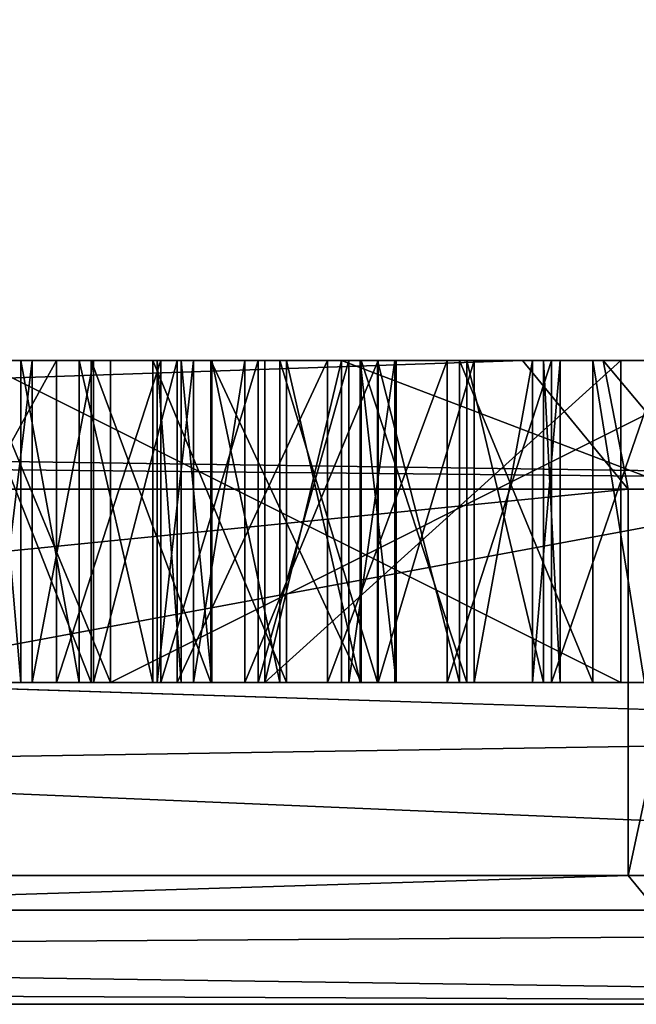
# Model space of a CAD drawing. Units: millimetres. Extents: x -190 to 237, y -320 to 320.
# Drawn here: x -64 to -63, y -317 to -315 of the extents above; entities that cross this region are included whole.
import ezdxf

# ---------------------------------------------------------------- set-up
doc = ezdxf.new("R2010")
doc.units = ezdxf.units.MM
doc.header["$LTSCALE"] = 81.481481
for name, color, linetype in [('10386', 7, 'CONTINUOUS'), ('10387', 7, 'CONTINUOUS'), ('10388', 7, 'CONTINUOUS'), ('10389', 7, 'CONTINUOUS'), ('10390', 7, 'CONTINUOUS'), ('10391', 7, 'CONTINUOUS'), ('10717', 7, 'CONTINUOUS'), ('10718', 7, 'CONTINUOUS'), ('10719', 7, 'CONTINUOUS'), ('10720', 7, 'CONTINUOUS'), ('10721', 7, 'CONTINUOUS'), ('10722', 7, 'CONTINUOUS'), ('10723', 7, 'CONTINUOUS'), ('10724', 7, 'CONTINUOUS'), ('10725', 7, 'CONTINUOUS'), ('10726', 7, 'CONTINUOUS'), ('10727', 7, 'CONTINUOUS'), ('10728', 7, 'CONTINUOUS'), ('10729', 7, 'CONTINUOUS'), ('10730', 7, 'CONTINUOUS'), ('10731', 7, 'CONTINUOUS'), ('10732', 7, 'CONTINUOUS'), ('10733', 7, 'CONTINUOUS'), ('10734', 7, 'CONTINUOUS'), ('10735', 7, 'CONTINUOUS'), ('10745', 7, 'CONTINUOUS'), ('10746', 7, 'CONTINUOUS'), ('10747', 7, 'CONTINUOUS'), ('10748', 7, 'CONTINUOUS'), ('10749', 7, 'CONTINUOUS'), ('10750', 7, 'CONTINUOUS'), ('10751', 7, 'CONTINUOUS'), ('10752', 7, 'CONTINUOUS'), ('10753', 7, 'CONTINUOUS'), ('10754', 7, 'CONTINUOUS'), ('10755', 7, 'CONTINUOUS'), ('10756', 7, 'CONTINUOUS'), ('10757', 7, 'CONTINUOUS'), ('10758', 7, 'CONTINUOUS'), ('10759', 7, 'CONTINUOUS'), ('10760', 7, 'CONTINUOUS'), ('10761', 7, 'CONTINUOUS'), ('10762', 7, 'CONTINUOUS'), ('10763', 7, 'CONTINUOUS'), ('11346', 7, 'CONTINUOUS'), ('11364', 7, 'CONTINUOUS'), ('11771', 7, 'CONTINUOUS'), ('11828', 7, 'CONTINUOUS'), ('11829', 7, 'CONTINUOUS'), ('11946', 7, 'CONTINUOUS'), ('11947', 7, 'CONTINUOUS'), ('11965', 7, 'CONTINUOUS'), ('11966', 7, 'CONTINUOUS'), ('11970', 7, 'CONTINUOUS'), ('11971', 7, 'CONTINUOUS'), ('11989', 7, 'CONTINUOUS'), ('11990', 7, 'CONTINUOUS'), ('11994', 7, 'CONTINUOUS')]:
    doc.layers.add(name, color=color, linetype=linetype)

msp = doc.modelspace()

# ---------------------------------------------------------------- linework, layer by layer
at = {"layer": '10386', "color": 254, "linetype": 'Continuous', "true_color": 0xd2d2ff}
for points in [[(-62.9475, -316, 100.326), (-62.9475, -316.5, 100.326), (-63.9469, -316.5, 98.8443), (-62.9475, -316, 100.326)], [(-63.9469, -316, 98.8443), (-62.9475, -316, 100.326), (-63.9469, -316.5, 98.8443), (-63.9469, -316, 98.8443)]]:
    msp.add_3dface(points, dxfattribs=at)
at = {"layer": '10387', "color": 254, "linetype": 'Continuous', "true_color": 0xd2d2ff}
for points in [[(-63.9469, -316, 98.8443), (-63.9469, -316.5, 98.8443), (-64.1542, -316, 98.9841), (-63.9469, -316, 98.8443)], [(-64.1542, -316, 98.9841), (-63.9469, -316.5, 98.8443), (-64.1542, -316.5, 98.9841), (-64.1542, -316, 98.9841)]]:
    msp.add_3dface(points, dxfattribs=at)
at = {"layer": '10388', "color": 254, "linetype": 'Continuous', "true_color": 0xd2d2ff}
for points in [[(-64.1542, -316, 98.9841), (-64.1542, -316.5, 98.9841), (-63.1548, -316.5, 100.4658), (-64.1542, -316, 98.9841)], [(-63.1548, -316, 100.4658), (-64.1542, -316, 98.9841), (-63.1548, -316.5, 100.4658), (-63.1548, -316, 100.4658)]]:
    msp.add_3dface(points, dxfattribs=at)
at = {"layer": '10389', "color": 254, "linetype": 'Continuous', "true_color": 0xd2d2ff}
for points in [[(-63.1548, -316, 100.4658), (-63.1548, -316.5, 100.4658), (-63.7074, -316.5, 100.8386), (-63.1548, -316, 100.4658)], [(-63.7074, -316, 100.8386), (-63.1548, -316, 100.4658), (-63.7074, -316.5, 100.8386), (-63.7074, -316, 100.8386)]]:
    msp.add_3dface(points, dxfattribs=at)
at = {"layer": '10390', "color": 254, "linetype": 'Continuous', "true_color": 0xd2d2ff}
for points in [[(-63.7074, -316, 100.8386), (-63.7074, -316.5, 100.8386), (-63.5885, -316, 101.0149), (-63.7074, -316, 100.8386)], [(-63.5885, -316, 101.0149), (-63.7074, -316.5, 100.8386), (-63.5885, -316.5, 101.0149), (-63.5885, -316, 101.0149)]]:
    msp.add_3dface(points, dxfattribs=at)
at = {"layer": '10391', "color": 254, "linetype": 'Continuous', "true_color": 0xd2d2ff}
for points in [[(-62.2758, -316.5, 100.1296), (-62.2758, -316, 100.1296), (-63.5885, -316, 101.0149), (-62.2758, -316.5, 100.1296)], [(-62.2758, -316.5, 100.1296), (-63.5885, -316, 101.0149), (-63.5885, -316.5, 101.0149), (-62.2758, -316.5, 100.1296)]]:
    msp.add_3dface(points, dxfattribs=at)
at = {"layer": '10717', "color": 254, "linetype": 'Continuous', "true_color": 0xd2d2ff}
for points in [[(-63.1182, -316, 96.7198), (-63.1182, -316.5, 96.7198), (-63.1981, -316, 96.825), (-63.1182, -316, 96.7198)], [(-63.1981, -316, 96.825), (-63.1182, -316.5, 96.7198), (-63.1981, -316.5, 96.825), (-63.1981, -316, 96.825)]]:
    msp.add_3dface(points, dxfattribs=at)
at = {"layer": '10718', "color": 254, "linetype": 'Continuous', "true_color": 0xd2d2ff}
for points in [[(-63.1981, -316, 96.825), (-63.1981, -316.5, 96.825), (-63.4053, -316, 96.9648), (-63.1981, -316, 96.825)], [(-63.4053, -316, 96.9648), (-63.1981, -316.5, 96.825), (-63.4053, -316.5, 96.9648), (-63.4053, -316, 96.9648)]]:
    msp.add_3dface(points, dxfattribs=at)
at = {"layer": '10719', "color": 254, "linetype": 'Continuous', "true_color": 0xd2d2ff}
for points in [[(-63.4053, -316, 96.9648), (-63.4053, -316.5, 96.9648), (-63.5327, -316, 96.9994), (-63.4053, -316, 96.9648)], [(-63.5327, -316, 96.9994), (-63.4053, -316.5, 96.9648), (-63.5327, -316.5, 96.9994), (-63.5327, -316, 96.9994)]]:
    msp.add_3dface(points, dxfattribs=at)
at = {"layer": '10720', "color": 254, "linetype": 'Continuous', "true_color": 0xd2d2ff}
for points in [[(-63.5327, -316, 96.9994), (-63.5327, -316.5, 96.9994), (-63.684, -316, 96.9987), (-63.5327, -316, 96.9994)], [(-63.684, -316, 96.9987), (-63.5327, -316.5, 96.9994), (-63.684, -316.5, 96.9987), (-63.684, -316, 96.9987)]]:
    msp.add_3dface(points, dxfattribs=at)
at = {"layer": '10721', "color": 254, "linetype": 'Continuous', "true_color": 0xd2d2ff}
for points in [[(-63.684, -316, 96.9987), (-63.684, -316.5, 96.9987), (-63.7899, -316, 96.9162), (-63.684, -316, 96.9987)], [(-63.7899, -316, 96.9162), (-63.684, -316.5, 96.9987), (-63.7899, -316.5, 96.9162), (-63.7899, -316, 96.9162)]]:
    msp.add_3dface(points, dxfattribs=at)
at = {"layer": '10722', "color": 254, "linetype": 'Continuous', "true_color": 0xd2d2ff}
for points in [[(-63.7899, -316, 96.9162), (-63.7899, -316.5, 96.9162), (-63.8375, -316, 96.8457), (-63.7899, -316, 96.9162)], [(-63.8375, -316, 96.8457), (-63.7899, -316.5, 96.9162), (-63.8375, -316.5, 96.8457), (-63.8375, -316, 96.8457)]]:
    msp.add_3dface(points, dxfattribs=at)
at = {"layer": '10723', "color": 254, "linetype": 'Continuous', "true_color": 0xd2d2ff}
for points in [[(-63.8375, -316, 96.8457), (-63.8375, -316.5, 96.8457), (-63.8743, -316, 96.7165), (-63.8375, -316, 96.8457)], [(-63.8743, -316, 96.7165), (-63.8375, -316.5, 96.8457), (-63.8743, -316.5, 96.7165), (-63.8743, -316, 96.7165)]]:
    msp.add_3dface(points, dxfattribs=at)
at = {"layer": '10724', "color": 254, "linetype": 'Continuous', "true_color": 0xd2d2ff}
for points in [[(-63.8743, -316, 96.7165), (-63.8743, -316.5, 96.7165), (-63.8183, -316, 96.5761), (-63.8743, -316, 96.7165)], [(-63.8183, -316, 96.5761), (-63.8743, -316.5, 96.7165), (-63.8183, -316.5, 96.5761), (-63.8183, -316, 96.5761)]]:
    msp.add_3dface(points, dxfattribs=at)
at = {"layer": '10725', "color": 254, "linetype": 'Continuous', "true_color": 0xd2d2ff}
for points in [[(-63.8183, -316, 96.5761), (-63.8183, -316.5, 96.5761), (-63.7385, -316, 96.4709), (-63.8183, -316, 96.5761)], [(-63.7385, -316, 96.4709), (-63.8183, -316.5, 96.5761), (-63.7385, -316.5, 96.4709), (-63.7385, -316, 96.4709)]]:
    msp.add_3dface(points, dxfattribs=at)
at = {"layer": '10726', "color": 254, "linetype": 'Continuous', "true_color": 0xd2d2ff}
for points in [[(-63.7385, -316, 96.4709), (-63.7385, -316.5, 96.4709), (-63.5312, -316, 96.3311), (-63.7385, -316, 96.4709)], [(-63.5312, -316, 96.3311), (-63.7385, -316.5, 96.4709), (-63.5312, -316.5, 96.3311), (-63.5312, -316, 96.3311)]]:
    msp.add_3dface(points, dxfattribs=at)
at = {"layer": '10727', "color": 254, "linetype": 'Continuous', "true_color": 0xd2d2ff}
for points in [[(-63.5312, -316, 96.3311), (-63.5312, -316.5, 96.3311), (-63.3823, -316, 96.1793), (-63.5312, -316, 96.3311)], [(-63.3823, -316, 96.1793), (-63.5312, -316.5, 96.3311), (-63.3823, -316.5, 96.1793), (-63.3823, -316, 96.1793)]]:
    msp.add_3dface(points, dxfattribs=at)
at = {"layer": '10728', "color": 254, "linetype": 'Continuous', "true_color": 0xd2d2ff}
for points in [[(-63.3823, -316, 96.1793), (-63.3823, -316.5, 96.1793), (-63.2917, -316, 96.0156), (-63.3823, -316, 96.1793)], [(-63.2917, -316, 96.0156), (-63.3823, -316.5, 96.1793), (-63.2917, -316.5, 96.0156), (-63.2917, -316, 96.0156)]]:
    msp.add_3dface(points, dxfattribs=at)
at = {"layer": '10729', "color": 254, "linetype": 'Continuous', "true_color": 0xd2d2ff}
for points in [[(-63.2917, -316, 96.0156), (-63.2917, -316.5, 96.0156), (-63.2487, -316, 95.7812), (-63.2917, -316, 96.0156)], [(-63.2487, -316, 95.7812), (-63.2917, -316.5, 96.0156), (-63.2487, -316.5, 95.7812), (-63.2487, -316, 95.7812)]]:
    msp.add_3dface(points, dxfattribs=at)
at = {"layer": '10730', "color": 254, "linetype": 'Continuous', "true_color": 0xd2d2ff}
for points in [[(-63.2487, -316, 95.7812), (-63.2487, -316.5, 95.7812), (-63.2748, -316, 95.5935), (-63.2487, -316, 95.7812)], [(-63.2748, -316, 95.5935), (-63.2487, -316.5, 95.7812), (-63.2748, -316.5, 95.5935), (-63.2748, -316, 95.5935)]]:
    msp.add_3dface(points, dxfattribs=at)
at = {"layer": '10731', "color": 254, "linetype": 'Continuous', "true_color": 0xd2d2ff}
for points in [[(-63.2748, -316, 95.5935), (-63.2748, -316.5, 95.5935), (-63.3938, -316, 95.4171), (-63.2748, -316, 95.5935)], [(-63.3938, -316, 95.4171), (-63.2748, -316.5, 95.5935), (-63.3938, -316.5, 95.4171), (-63.3938, -316, 95.4171)]]:
    msp.add_3dface(points, dxfattribs=at)
at = {"layer": '10732', "color": 254, "linetype": 'Continuous', "true_color": 0xd2d2ff}
for points in [[(-63.3938, -316, 95.4171), (-63.3938, -316.5, 95.4171), (-63.558, -316, 95.3226), (-63.3938, -316, 95.4171)], [(-63.558, -316, 95.3226), (-63.3938, -316.5, 95.4171), (-63.558, -316.5, 95.3226), (-63.558, -316, 95.3226)]]:
    msp.add_3dface(points, dxfattribs=at)
at = {"layer": '10733', "color": 254, "linetype": 'Continuous', "true_color": 0xd2d2ff}
for points in [[(-63.558, -316, 95.3226), (-63.558, -316.5, 95.3226), (-63.7914, -316, 95.2747), (-63.558, -316, 95.3226)], [(-63.7914, -316, 95.2747), (-63.558, -316.5, 95.3226), (-63.7914, -316.5, 95.2747), (-63.7914, -316, 95.2747)]]:
    msp.add_3dface(points, dxfattribs=at)
at = {"layer": '10734', "color": 254, "linetype": 'Continuous', "true_color": 0xd2d2ff}
for points in [[(-63.7914, -316, 95.2747), (-63.7914, -316.5, 95.2747), (-63.9772, -316, 95.2974), (-63.7914, -316, 95.2747)], [(-63.9772, -316, 95.2974), (-63.7914, -316.5, 95.2747), (-63.9772, -316.5, 95.2974), (-63.9772, -316, 95.2974)]]:
    msp.add_3dface(points, dxfattribs=at)
at = {"layer": '10735', "color": 254, "linetype": 'Continuous', "true_color": 0xd2d2ff}
for points in [[(-63.9772, -316, 95.2974), (-63.9772, -316.5, 95.2974), (-64.1737, -316, 95.3786), (-63.9772, -316, 95.2974)], [(-64.1737, -316, 95.3786), (-63.9772, -316.5, 95.2974), (-64.1737, -316.5, 95.3786), (-64.1737, -316, 95.3786)]]:
    msp.add_3dface(points, dxfattribs=at)
at = {"layer": '10745', "color": 254, "linetype": 'Continuous', "true_color": 0xd2d2ff}
for points in [[(-64.3072, -316, 95.7766), (-64.3072, -316.5, 95.7766), (-64.0309, -316, 95.5902), (-64.3072, -316, 95.7766)], [(-64.0309, -316, 95.5902), (-64.3072, -316.5, 95.7766), (-64.0309, -316.5, 95.5902), (-64.0309, -316, 95.5902)]]:
    msp.add_3dface(points, dxfattribs=at)
at = {"layer": '10746', "color": 254, "linetype": 'Continuous', "true_color": 0xd2d2ff}
for points in [[(-64.0309, -316, 95.5902), (-64.0309, -316.5, 95.5902), (-63.8689, -316, 95.5323), (-64.0309, -316, 95.5902)], [(-63.8689, -316, 95.5323), (-64.0309, -316.5, 95.5902), (-63.8689, -316.5, 95.5323), (-63.8689, -316, 95.5323)]]:
    msp.add_3dface(points, dxfattribs=at)
at = {"layer": '10747', "color": 254, "linetype": 'Continuous', "true_color": 0xd2d2ff}
for points in [[(-63.8689, -316, 95.5323), (-63.8689, -316.5, 95.5323), (-63.7177, -316, 95.533), (-63.8689, -316, 95.5323)], [(-63.7177, -316, 95.533), (-63.8689, -316.5, 95.5323), (-63.7177, -316.5, 95.533), (-63.7177, -316, 95.533)]]:
    msp.add_3dface(points, dxfattribs=at)
at = {"layer": '10748', "color": 254, "linetype": 'Continuous', "true_color": 0xd2d2ff}
for points in [[(-63.7177, -316, 95.533), (-63.7177, -316.5, 95.533), (-63.5772, -316, 95.5922), (-63.7177, -316, 95.533)], [(-63.5772, -316, 95.5922), (-63.7177, -316.5, 95.533), (-63.5772, -316.5, 95.5922), (-63.5772, -316, 95.5922)]]:
    msp.add_3dface(points, dxfattribs=at)
at = {"layer": '10749', "color": 254, "linetype": 'Continuous', "true_color": 0xd2d2ff}
for points in [[(-63.5772, -316, 95.5922), (-63.5772, -316.5, 95.5922), (-63.5058, -316, 95.6981), (-63.5772, -316, 95.5922)], [(-63.5058, -316, 95.6981), (-63.5772, -316.5, 95.5922), (-63.5058, -316.5, 95.6981), (-63.5058, -316, 95.6981)]]:
    msp.add_3dface(points, dxfattribs=at)
at = {"layer": '10750', "color": 254, "linetype": 'Continuous', "true_color": 0xd2d2ff}
for points in [[(-63.5058, -316, 95.6981), (-63.5058, -316.5, 95.6981), (-63.5035, -316, 95.8505), (-63.5058, -316, 95.6981)], [(-63.5035, -316, 95.8505), (-63.5058, -316.5, 95.6981), (-63.5035, -316.5, 95.8505), (-63.5035, -316, 95.8505)]]:
    msp.add_3dface(points, dxfattribs=at)
at = {"layer": '10751', "color": 254, "linetype": 'Continuous', "true_color": 0xd2d2ff}
for points in [[(-63.5035, -316, 95.8505), (-63.5035, -316.5, 95.8505), (-63.5596, -316, 95.9909), (-63.5035, -316, 95.8505)], [(-63.5596, -316, 95.9909), (-63.5035, -316.5, 95.8505), (-63.5596, -316.5, 95.9909), (-63.5596, -316, 95.9909)]]:
    msp.add_3dface(points, dxfattribs=at)
at = {"layer": '10752', "color": 254, "linetype": 'Continuous', "true_color": 0xd2d2ff}
for points in [[(-63.5596, -316, 95.9909), (-63.5596, -316.5, 95.9909), (-63.674, -316, 96.1194), (-63.5596, -316, 95.9909)], [(-63.674, -316, 96.1194), (-63.5596, -316.5, 95.9909), (-63.674, -316.5, 96.1194), (-63.674, -316, 96.1194)]]:
    msp.add_3dface(points, dxfattribs=at)
at = {"layer": '10753', "color": 254, "linetype": 'Continuous', "true_color": 0xd2d2ff}
for points in [[(-63.674, -316, 96.1194), (-63.674, -316.5, 96.1194), (-63.8812, -316, 96.2592), (-63.674, -316, 96.1194)], [(-63.8812, -316, 96.2592), (-63.674, -316.5, 96.1194), (-63.8812, -316.5, 96.2592), (-63.8812, -316, 96.2592)]]:
    msp.add_3dface(points, dxfattribs=at)
at = {"layer": '10754', "color": 254, "linetype": 'Continuous', "true_color": 0xd2d2ff}
for points in [[(-63.8812, -316, 96.2592), (-63.8812, -316.5, 96.2592), (-63.9956, -316, 96.3877), (-63.8812, -316, 96.2592)], [(-63.9956, -316, 96.3877), (-63.8812, -316.5, 96.2592), (-63.9956, -316.5, 96.3877), (-63.9956, -316, 96.3877)]]:
    msp.add_3dface(points, dxfattribs=at)
at = {"layer": '10755', "color": 254, "linetype": 'Continuous', "true_color": 0xd2d2ff}
for points in [[(-63.9956, -316, 96.3877), (-63.9956, -316.5, 96.3877), (-64.0862, -316, 96.5515), (-63.9956, -316, 96.3877)], [(-64.0862, -316, 96.5515), (-63.9956, -316.5, 96.3877), (-64.0862, -316.5, 96.5515), (-64.0862, -316, 96.5515)]]:
    msp.add_3dface(points, dxfattribs=at)
at = {"layer": '10756', "color": 254, "linetype": 'Continuous', "true_color": 0xd2d2ff}
for points in [[(-64.0862, -316, 96.5515), (-64.0862, -316.5, 96.5515), (-64.1292, -316, 96.7858), (-64.0862, -316, 96.5515)], [(-64.1292, -316, 96.7858), (-64.0862, -316.5, 96.5515), (-64.1292, -316.5, 96.7858), (-64.1292, -316, 96.7858)]]:
    msp.add_3dface(points, dxfattribs=at)
at = {"layer": '10757', "color": 254, "linetype": 'Continuous', "true_color": 0xd2d2ff}
for points in [[(-64.1292, -316, 96.7858), (-64.1292, -316.5, 96.7858), (-64.0685, -316, 96.9502), (-64.1292, -316, 96.7858)], [(-64.0685, -316, 96.9502), (-64.1292, -316.5, 96.7858), (-64.0685, -316.5, 96.9502), (-64.0685, -316, 96.9502)]]:
    msp.add_3dface(points, dxfattribs=at)
at = {"layer": '10758', "color": 254, "linetype": 'Continuous', "true_color": 0xd2d2ff}
for points in [[(-64.0685, -316, 96.9502), (-64.0685, -316.5, 96.9502), (-63.9734, -316, 97.0913), (-64.0685, -316, 96.9502)], [(-63.9734, -316, 97.0913), (-64.0685, -316.5, 96.9502), (-63.9734, -316.5, 97.0913), (-63.9734, -316, 97.0913)]]:
    msp.add_3dface(points, dxfattribs=at)
at = {"layer": '10759', "color": 254, "linetype": 'Continuous', "true_color": 0xd2d2ff}
for points in [[(-63.9734, -316, 97.0913), (-63.9734, -316.5, 97.0913), (-63.8436, -316, 97.2091), (-63.9734, -316, 97.0913)], [(-63.8436, -316, 97.2091), (-63.9734, -316.5, 97.0913), (-63.8436, -316.5, 97.2091), (-63.8436, -316, 97.2091)]]:
    msp.add_3dface(points, dxfattribs=at)
at = {"layer": '10760', "color": 254, "linetype": 'Continuous', "true_color": 0xd2d2ff}
for points in [[(-63.8436, -316, 97.2091), (-63.8436, -316.5, 97.2091), (-63.6103, -316, 97.257), (-63.8436, -316, 97.2091)], [(-63.6103, -316, 97.257), (-63.8436, -316.5, 97.2091), (-63.6103, -316.5, 97.257), (-63.6103, -316, 97.257)]]:
    msp.add_3dface(points, dxfattribs=at)
at = {"layer": '10761', "color": 254, "linetype": 'Continuous', "true_color": 0xd2d2ff}
for points in [[(-63.6103, -316, 97.257), (-63.6103, -316.5, 97.257), (-63.4245, -316, 97.2344), (-63.6103, -316, 97.257)], [(-63.4245, -316, 97.2344), (-63.6103, -316.5, 97.257), (-63.4245, -316.5, 97.2344), (-63.4245, -316, 97.2344)]]:
    msp.add_3dface(points, dxfattribs=at)
at = {"layer": '10762', "color": 254, "linetype": 'Continuous', "true_color": 0xd2d2ff}
for points in [[(-63.4245, -316, 97.2344), (-63.4245, -316.5, 97.2344), (-63.2625, -316, 97.1765), (-63.4245, -316, 97.2344)], [(-63.2625, -316, 97.1765), (-63.4245, -316.5, 97.2344), (-63.2625, -316.5, 97.1765), (-63.2625, -316, 97.1765)]]:
    msp.add_3dface(points, dxfattribs=at)
at = {"layer": '10763', "color": 254, "linetype": 'Continuous', "true_color": 0xd2d2ff}
for points in [[(-63.2625, -316, 97.1765), (-63.2625, -316.5, 97.1765), (-63.0898, -316, 97.06), (-63.2625, -316, 97.1765)], [(-63.0898, -316, 97.06), (-63.2625, -316.5, 97.1765), (-63.0898, -316.5, 97.06), (-63.0898, -316, 97.06)]]:
    msp.add_3dface(points, dxfattribs=at)
at = {"layer": '11346', "color": 254, "linetype": 'Continuous', "true_color": 0xd2d2ff}
for points in [[(-63.9469, -316.5, 98.8443), (-62.9475, -316.5, 100.326), (-64.1542, -316.5, 98.9841), (-63.9469, -316.5, 98.8443)], [(-64.1542, -316.5, 98.9841), (-62.9475, -316.5, 100.326), (-63.1548, -316.5, 100.4658), (-64.1542, -316.5, 98.9841)], [(-63.1548, -316.5, 100.4658), (-62.2758, -316.5, 100.1296), (-63.7074, -316.5, 100.8386), (-63.1548, -316.5, 100.4658)], [(-63.7074, -316.5, 100.8386), (-62.2758, -316.5, 100.1296), (-63.5885, -316.5, 101.0149), (-63.7074, -316.5, 100.8386)], [(-62.9475, -316.5, 100.326), (-62.2758, -316.5, 100.1296), (-63.1548, -316.5, 100.4658), (-62.9475, -316.5, 100.326)]]:
    msp.add_3dface(points, dxfattribs=at)
at = {"layer": '11364', "color": 254, "linetype": 'Continuous', "true_color": 0xd2d2ff}
for points in [[(-63.7914, -316.5, 95.2747), (-63.558, -316.5, 95.3226), (-64.7003, -316.5, 95.9391), (-63.7914, -316.5, 95.2747)], [(-64.7003, -316.5, 95.9391), (-63.558, -316.5, 95.3226), (-64.0309, -316.5, 95.5902), (-64.7003, -316.5, 95.9391)], [(-64.5989, -316.5, 95.7168), (-63.7914, -316.5, 95.2747), (-64.7003, -316.5, 95.9391), (-64.5989, -316.5, 95.7168)], [(-64.3072, -316.5, 95.7766), (-64.7003, -316.5, 95.9391), (-64.0309, -316.5, 95.5902), (-64.3072, -316.5, 95.7766)], [(-63.9772, -316.5, 95.2974), (-63.7914, -316.5, 95.2747), (-64.5989, -316.5, 95.7168), (-63.9772, -316.5, 95.2974)], [(-64.45, -316.5, 95.565), (-63.9772, -316.5, 95.2974), (-64.5989, -316.5, 95.7168), (-64.45, -316.5, 95.565)], [(-64.1737, -316.5, 95.3786), (-63.9772, -316.5, 95.2974), (-64.45, -316.5, 95.565), (-64.1737, -316.5, 95.3786)], [(-63.8183, -316.5, 96.5761), (-63.8743, -316.5, 96.7165), (-64.1292, -316.5, 96.7858), (-63.8183, -316.5, 96.5761)], [(-64.1292, -316.5, 96.7858), (-63.8743, -316.5, 96.7165), (-64.0685, -316.5, 96.9502), (-64.1292, -316.5, 96.7858)], [(-64.0862, -316.5, 96.5515), (-63.8183, -316.5, 96.5761), (-64.1292, -316.5, 96.7858), (-64.0862, -316.5, 96.5515)], [(-63.7385, -316.5, 96.4709), (-63.8183, -316.5, 96.5761), (-64.0862, -316.5, 96.5515), (-63.7385, -316.5, 96.4709)], [(-63.5312, -316.5, 96.3311), (-63.7385, -316.5, 96.4709), (-64.0862, -316.5, 96.5515), (-63.5312, -316.5, 96.3311)], [(-63.3823, -316.5, 96.1793), (-63.5312, -316.5, 96.3311), (-64.0862, -316.5, 96.5515), (-63.3823, -316.5, 96.1793)], [(-63.2917, -316.5, 96.0156), (-63.3823, -316.5, 96.1793), (-64.0862, -316.5, 96.5515), (-63.2917, -316.5, 96.0156)], [(-63.9956, -316.5, 96.3877), (-63.2917, -316.5, 96.0156), (-64.0862, -316.5, 96.5515), (-63.9956, -316.5, 96.3877)], [(-63.8375, -316.5, 96.8457), (-63.7899, -316.5, 96.9162), (-64.0685, -316.5, 96.9502), (-63.8375, -316.5, 96.8457)], [(-64.0685, -316.5, 96.9502), (-63.7899, -316.5, 96.9162), (-63.9734, -316.5, 97.0913), (-64.0685, -316.5, 96.9502)], [(-63.8743, -316.5, 96.7165), (-63.8375, -316.5, 96.8457), (-64.0685, -316.5, 96.9502), (-63.8743, -316.5, 96.7165)], [(-64.0309, -316.5, 95.5902), (-63.558, -316.5, 95.3226), (-63.8689, -316.5, 95.5323), (-64.0309, -316.5, 95.5902)], [(-63.8812, -316.5, 96.2592), (-63.2917, -316.5, 96.0156), (-63.9956, -316.5, 96.3877), (-63.8812, -316.5, 96.2592)], [(-63.684, -316.5, 96.9987), (-63.5327, -316.5, 96.9994), (-63.9734, -316.5, 97.0913), (-63.684, -316.5, 96.9987)], [(-63.9734, -316.5, 97.0913), (-63.5327, -316.5, 96.9994), (-63.8436, -316.5, 97.2091), (-63.9734, -316.5, 97.0913)], [(-63.7899, -316.5, 96.9162), (-63.684, -316.5, 96.9987), (-63.9734, -316.5, 97.0913), (-63.7899, -316.5, 96.9162)], [(-63.674, -316.5, 96.1194), (-63.2917, -316.5, 96.0156), (-63.8812, -316.5, 96.2592), (-63.674, -316.5, 96.1194)], [(-63.558, -316.5, 95.3226), (-63.3938, -316.5, 95.4171), (-63.8689, -316.5, 95.5323), (-63.558, -316.5, 95.3226)], [(-63.8689, -316.5, 95.5323), (-63.3938, -316.5, 95.4171), (-63.7177, -316.5, 95.533), (-63.8689, -316.5, 95.5323)], [(-63.5327, -316.5, 96.9994), (-63.4053, -316.5, 96.9648), (-63.8436, -316.5, 97.2091), (-63.5327, -316.5, 96.9994)], [(-63.8436, -316.5, 97.2091), (-63.4053, -316.5, 96.9648), (-62.8741, -316.5, 96.7091), (-63.8436, -316.5, 97.2091)], [(-63.6103, -316.5, 97.257), (-63.8436, -316.5, 97.2091), (-62.8741, -316.5, 96.7091), (-63.6103, -316.5, 97.257)], [(-63.7177, -316.5, 95.533), (-63.3938, -316.5, 95.4171), (-63.5772, -316.5, 95.5922), (-63.7177, -316.5, 95.533)], [(-63.5596, -316.5, 95.9909), (-63.2917, -316.5, 96.0156), (-63.674, -316.5, 96.1194), (-63.5596, -316.5, 95.9909)], [(-63.4245, -316.5, 97.2344), (-63.6103, -316.5, 97.257), (-62.9409, -316.5, 96.9082), (-63.4245, -316.5, 97.2344)], [(-62.9409, -316.5, 96.9082), (-63.6103, -316.5, 97.257), (-62.8741, -316.5, 96.7091), (-62.9409, -316.5, 96.9082)], [(-63.3938, -316.5, 95.4171), (-63.2748, -316.5, 95.5935), (-63.5772, -316.5, 95.5922), (-63.3938, -316.5, 95.4171)], [(-63.5772, -316.5, 95.5922), (-63.2748, -316.5, 95.5935), (-63.5058, -316.5, 95.6981), (-63.5772, -316.5, 95.5922)], [(-63.2487, -316.5, 95.7812), (-63.2917, -316.5, 96.0156), (-63.5596, -316.5, 95.9909), (-63.2487, -316.5, 95.7812)], [(-63.5035, -316.5, 95.8505), (-63.2487, -316.5, 95.7812), (-63.5596, -316.5, 95.9909), (-63.5035, -316.5, 95.8505)], [(-63.5058, -316.5, 95.6981), (-63.2748, -316.5, 95.5935), (-63.5035, -316.5, 95.8505), (-63.5058, -316.5, 95.6981)], [(-63.2748, -316.5, 95.5935), (-63.2487, -316.5, 95.7812), (-63.5035, -316.5, 95.8505), (-63.2748, -316.5, 95.5935)], [(-63.2625, -316.5, 97.1765), (-63.4245, -316.5, 97.2344), (-63.0898, -316.5, 97.06), (-63.2625, -316.5, 97.1765)], [(-63.0898, -316.5, 97.06), (-63.4245, -316.5, 97.2344), (-62.9409, -316.5, 96.9082), (-63.0898, -316.5, 97.06)], [(-63.4053, -316.5, 96.9648), (-63.1981, -316.5, 96.825), (-62.8741, -316.5, 96.7091), (-63.4053, -316.5, 96.9648)], [(-63.1981, -316.5, 96.825), (-63.1182, -316.5, 96.7198), (-62.8741, -316.5, 96.7091), (-63.1981, -316.5, 96.825)]]:
    msp.add_3dface(points, dxfattribs=at)
at = {"layer": '11771', "color": 254, "linetype": 'Continuous', "true_color": 0xd2d2ff}
for points in [[(-60.9815, -316, 82.8758), (-73.3471, -316, 97.9475), (-75.1178, -316, 97.7074), (-60.9815, -316, 82.8758)], [(-73.0708, -316, 97.7611), (-73.3471, -316, 97.9475), (-60.9815, -316, 82.8758), (-73.0708, -316, 97.7611)], [(-72.8635, -316, 97.6213), (-73.0708, -316, 97.7611), (-60.9815, -316, 82.8758), (-72.8635, -316, 97.6213)], [(-71.8963, -316, 96.9689), (-72.8635, -316, 97.6213), (-60.9815, -316, 82.8758), (-71.8963, -316, 96.9689)], [(-71.6891, -316, 96.8291), (-71.8963, -316, 96.9689), (-60.9815, -316, 82.8758), (-71.6891, -316, 96.8291)], [(-71.0089, -316, 96.4217), (-71.6891, -316, 96.8291), (-60.9815, -316, 82.8758), (-71.0089, -316, 96.4217)], [(-70.86, -316, 96.2699), (-71.0089, -316, 96.4217), (-60.9815, -316, 82.8758), (-70.86, -316, 96.2699)], [(-70.5491, -316, 96.0602), (-70.86, -316, 96.2699), (-60.9815, -316, 82.8758), (-70.5491, -316, 96.0602)], [(-70.3526, -316, 95.979), (-70.5491, -316, 96.0602), (-60.9815, -316, 82.8758), (-70.3526, -316, 95.979)], [(-70.1669, -316, 95.9564), (-70.3526, -316, 95.979), (-60.9815, -316, 82.8758), (-70.1669, -316, 95.9564)], [(-69.7892, -316, 95.5476), (-70.1669, -316, 95.9564), (-60.9815, -316, 82.8758), (-69.7892, -316, 95.5476)], [(-66.5376, -316, 100.5918), (-69.7892, -316, 95.5476), (-63.3073, -316, 105.3964), (-66.5376, -316, 100.5918)], [(-68.5456, -316, 94.7088), (-69.7892, -316, 95.5476), (-60.9815, -316, 82.8758), (-68.5456, -316, 94.7088)], [(-69.7892, -316, 95.5476), (-68.6708, -316, 97.2057), (-63.3073, -316, 105.3964), (-69.7892, -316, 95.5476)], [(-69.5373, -316, 108.4004), (-65.972, -316, 102.6226), (-63.3073, -316, 105.3964), (-69.5373, -316, 108.4004)], [(-68.6708, -316, 97.2057), (-68.1116, -316, 98.0347), (-63.3073, -316, 105.3964), (-68.6708, -316, 97.2057)], [(-68.2693, -316, 94.5224), (-68.5456, -316, 94.7088), (-60.9815, -316, 82.8758), (-68.2693, -316, 94.5224)], [(-67.0257, -316, 93.6837), (-68.2693, -316, 94.5224), (-60.9815, -316, 82.8758), (-67.0257, -316, 93.6837)], [(-68.1116, -316, 98.0347), (-66.9932, -316, 99.6928), (-63.3073, -316, 105.3964), (-68.1116, -316, 98.0347)], [(-66.7494, -316, 93.4973), (-67.0257, -316, 93.6837), (-60.9815, -316, 82.8758), (-66.7494, -316, 93.4973)], [(-66.9932, -316, 99.6928), (-66.2613, -316, 100.4054), (-63.1823, -316, 105.211), (-66.9932, -316, 99.6928)], [(-63.3073, -316, 105.3964), (-66.9932, -316, 99.6928), (-63.1823, -316, 105.211), (-63.3073, -316, 105.3964)], [(-65.9203, -316, 92.9381), (-66.7494, -316, 93.4973), (-60.9815, -316, 82.8758), (-65.9203, -316, 92.9381)], [(-65.972, -316, 102.6226), (-66.5376, -316, 100.5918), (-63.3073, -316, 105.3964), (-65.972, -316, 102.6226)], [(-66.2613, -316, 100.4054), (-65.1429, -316, 102.0634), (-63.1823, -316, 105.211), (-66.2613, -316, 100.4054)], [(-65.7238, -316, 92.8568), (-65.9203, -316, 92.9381), (-60.9815, -316, 82.8758), (-65.7238, -316, 92.8568)], [(-65.5381, -316, 92.8342), (-65.7238, -316, 92.8568), (-60.9815, -316, 82.8758), (-65.5381, -316, 92.8342)], [(-62.3948, -316, 99.9532), (-64.4723, -316, 97.1712), (-65.631, -316, 95.1553), (-62.3948, -316, 99.9532)], [(-64.6243, -316, 96.3498), (-62.3948, -316, 99.9532), (-65.631, -316, 95.1553), (-64.6243, -316, 96.3498)], [(-65.3047, -316, 92.8821), (-65.5381, -316, 92.8342), (-60.9815, -316, 82.8758), (-65.3047, -316, 92.8821)], [(-63.7074, -316, 100.8386), (-64.1266, -316, 100.8133), (-65.5362, -316, 98.3508), (-63.7074, -316, 100.8386)], [(-63.7074, -316, 100.8386), (-65.5362, -316, 98.3508), (-65.3029, -316, 98.3987), (-63.7074, -316, 100.8386)], [(-65.1404, -316, 92.9766), (-65.3047, -316, 92.8821), (-60.9815, -316, 82.8758), (-65.1404, -316, 92.9766)], [(-63.7074, -316, 100.8386), (-65.3029, -316, 98.3987), (-65.1171, -316, 98.3761), (-63.7074, -316, 100.8386)], [(-65.1429, -316, 102.0634), (-64.3139, -316, 101.5042), (-63.0633, -316, 105.0217), (-65.1429, -316, 102.0634)], [(-65.1429, -316, 102.0634), (-63.0633, -316, 105.0217), (-63.1823, -316, 105.211), (-65.1429, -316, 102.0634)], [(-64.9869, -316, 93.1297), (-65.1404, -316, 92.9766), (-60.9815, -316, 82.8758), (-64.9869, -316, 93.1297)], [(-64.9206, -316, 98.2948), (-63.7074, -316, 100.8386), (-65.1171, -316, 98.3761), (-64.9206, -316, 98.2948)], [(-64.63, -316, 93.6589), (-64.9869, -316, 93.1297), (-60.9815, -316, 82.8758), (-64.63, -316, 93.6589)], [(-64.1542, -316, 98.9841), (-63.7074, -316, 100.8386), (-64.9206, -316, 98.2948), (-64.1542, -316, 98.9841)], [(-63.9772, -316, 95.2974), (-64.1737, -316, 95.3786), (-64.653, -316, 94.4444), (-63.9772, -316, 95.2974)], [(-63.9772, -316, 95.2974), (-64.653, -316, 94.4444), (-64.5624, -316, 94.2806), (-63.9772, -316, 95.2974)], [(-63.9469, -316, 98.8443), (-64.1542, -316, 98.9841), (-64.6443, -316, 98.1084), (-63.9469, -316, 98.8443)], [(-63.9469, -316, 98.8443), (-64.6443, -316, 98.1084), (-64.4954, -316, 97.9567), (-63.9469, -316, 98.8443)], [(-63.3938, -316, 95.4171), (-63.558, -316, 95.3226), (-64.63, -316, 93.6589), (-63.3938, -316, 95.4171)], [(-63.3938, -316, 95.4171), (-64.63, -316, 93.6589), (-63.0878, -316, 91.0275), (-63.3938, -316, 95.4171)], [(-63.558, -316, 95.3226), (-64.5456, -316, 93.8586), (-64.63, -316, 93.6589), (-63.558, -316, 95.3226)], [(-63.0878, -316, 91.0275), (-64.63, -316, 93.6589), (-60.9815, -316, 82.8758), (-63.0878, -316, 91.0275)], [(-62.2758, -316, 100.1296), (-62.3948, -316, 99.9532), (-64.6243, -316, 96.3498), (-62.2758, -316, 100.1296)], [(-62.2758, -316, 100.1296), (-64.6243, -316, 96.3498), (-64.0685, -316, 96.9502), (-62.2758, -316, 100.1296)], [(-64.6243, -316, 96.3498), (-64.417, -316, 96.21), (-64.0685, -316, 96.9502), (-64.6243, -316, 96.3498)], [(-63.7914, -316, 95.2747), (-63.9772, -316, 95.2974), (-64.5624, -316, 94.2806), (-63.7914, -316, 95.2747)], [(-63.7914, -316, 95.2747), (-64.5624, -316, 94.2806), (-64.5195, -316, 94.0463), (-63.7914, -316, 95.2747)], [(-63.558, -316, 95.3226), (-63.7914, -316, 95.2747), (-64.5456, -316, 93.8586), (-63.558, -316, 95.3226)], [(-63.7914, -316, 95.2747), (-64.5195, -316, 94.0463), (-64.5456, -316, 93.8586), (-63.7914, -316, 95.2747)], [(-62.9475, -316, 100.326), (-63.9469, -316, 98.8443), (-64.4954, -316, 97.9567), (-62.9475, -316, 100.326)], [(-62.9475, -316, 100.326), (-64.4954, -316, 97.9567), (-64.4048, -316, 97.7929), (-62.9475, -316, 100.326)], [(-62.3948, -316, 99.9532), (-62.9475, -316, 100.326), (-64.4723, -316, 97.1712), (-62.3948, -316, 99.9532)], [(-62.9475, -316, 100.326), (-64.3879, -316, 97.3709), (-64.4723, -316, 97.1712), (-62.9475, -316, 100.326)], [(-64.4539, -316, 96.0809), (-64.4216, -316, 95.9051), (-64.0862, -316, 96.5515), (-64.4539, -316, 96.0809)], [(-64.4539, -316, 96.0809), (-64.0862, -316, 96.5515), (-64.1292, -316, 96.7858), (-64.4539, -316, 96.0809)], [(-64.4216, -316, 95.9051), (-64.3072, -316, 95.7766), (-63.9956, -316, 96.3877), (-64.4216, -316, 95.9051)], [(-64.4216, -316, 95.9051), (-63.9956, -316, 96.3877), (-64.0862, -316, 96.5515), (-64.4216, -316, 95.9051)], [(-64.417, -316, 96.21), (-64.1292, -316, 96.7858), (-64.0685, -316, 96.9502), (-64.417, -316, 96.21)], [(-62.9475, -316, 100.326), (-64.4048, -316, 97.7929), (-64.3618, -316, 97.5586), (-62.9475, -316, 100.326)], [(-62.9475, -316, 100.326), (-64.3618, -316, 97.5586), (-64.3879, -316, 97.3709), (-62.9475, -316, 100.326)], [(-64.3139, -316, 101.5042), (-64.165, -316, 101.3525), (-63.0633, -316, 105.0217), (-64.3139, -316, 101.5042)], [(-64.3072, -316, 95.7766), (-64.0309, -316, 95.5902), (-63.8812, -316, 96.2592), (-64.3072, -316, 95.7766)], [(-64.3072, -316, 95.7766), (-63.8812, -316, 96.2592), (-63.9956, -316, 96.3877), (-64.3072, -316, 95.7766)], [(-64.165, -316, 101.3525), (-64.0982, -316, 101.1534), (-63.0633, -316, 105.0217), (-64.165, -316, 101.3525)], [(-64.1542, -316, 98.9841), (-63.1548, -316, 100.4658), (-63.7074, -316, 100.8386), (-64.1542, -316, 98.9841)], [(-64.0897, -316, 100.9424), (-64.1266, -316, 100.8133), (-63.7074, -316, 100.8386), (-64.0897, -316, 100.9424)], [(-64.0982, -316, 101.1534), (-64.0897, -316, 100.9424), (-63.0633, -316, 105.0217), (-64.0982, -316, 101.1534)], [(-64.0897, -316, 100.9424), (-63.7074, -316, 100.8386), (-63.0633, -316, 105.0217), (-64.0897, -316, 100.9424)], [(-62.2758, -316, 100.1296), (-64.0685, -316, 96.9502), (-63.9734, -316, 97.0913), (-62.2758, -316, 100.1296)], [(-64.0309, -316, 95.5902), (-63.8689, -316, 95.5323), (-63.674, -316, 96.1194), (-64.0309, -316, 95.5902)], [(-64.0309, -316, 95.5902), (-63.674, -316, 96.1194), (-63.8812, -316, 96.2592), (-64.0309, -316, 95.5902)], [(-62.2758, -316, 100.1296), (-63.9734, -316, 97.0913), (-63.8436, -316, 97.2091), (-62.2758, -316, 100.1296)], [(-63.684, -316, 96.9987), (-63.7899, -316, 96.9162), (-63.8743, -316, 96.7165), (-63.684, -316, 96.9987)], [(-63.684, -316, 96.9987), (-63.8743, -316, 96.7165), (-63.8183, -316, 96.5761), (-63.684, -316, 96.9987)], [(-63.7899, -316, 96.9162), (-63.8375, -316, 96.8457), (-63.8743, -316, 96.7165), (-63.7899, -316, 96.9162)], [(-63.8689, -316, 95.5323), (-63.7177, -316, 95.533), (-63.5596, -316, 95.9909), (-63.8689, -316, 95.5323)], [(-63.8689, -316, 95.5323), (-63.5596, -316, 95.9909), (-63.674, -316, 96.1194), (-63.8689, -316, 95.5323)], [(-63.1179, -316, 98.2851), (-62.2758, -316, 100.1296), (-63.8436, -316, 97.2091), (-63.1179, -316, 98.2851)], [(-63.1179, -316, 98.2851), (-63.8436, -316, 97.2091), (-63.6103, -316, 97.257), (-63.1179, -316, 98.2851)], [(-63.5327, -316, 96.9994), (-63.684, -316, 96.9987), (-63.8183, -316, 96.5761), (-63.5327, -316, 96.9994)], [(-63.5327, -316, 96.9994), (-63.8183, -316, 96.5761), (-63.7385, -316, 96.4709), (-63.5327, -316, 96.9994)], [(-63.4053, -316, 96.9648), (-63.5327, -316, 96.9994), (-63.7385, -316, 96.4709), (-63.4053, -316, 96.9648)], [(-63.4053, -316, 96.9648), (-63.7385, -316, 96.4709), (-63.5312, -316, 96.3311), (-63.4053, -316, 96.9648)], [(-63.7177, -316, 95.533), (-63.5772, -316, 95.5922), (-63.5035, -316, 95.8505), (-63.7177, -316, 95.533)], [(-63.7177, -316, 95.533), (-63.5035, -316, 95.8505), (-63.5596, -316, 95.9909), (-63.7177, -316, 95.533)], [(-63.7074, -316, 100.8386), (-63.5885, -316, 101.0149), (-63.0633, -316, 105.0217), (-63.7074, -316, 100.8386)], [(-63.1179, -316, 98.2851), (-63.6103, -316, 97.257), (-63.4245, -316, 97.2344), (-63.1179, -316, 98.2851)], [(-63.5885, -316, 101.0149), (-62.2758, -316, 100.1296), (-63.0633, -316, 105.0217), (-63.5885, -316, 101.0149)], [(-63.5772, -316, 95.5922), (-63.5058, -316, 95.6981), (-63.5035, -316, 95.8505), (-63.5772, -316, 95.5922)], [(-63.1981, -316, 96.825), (-63.4053, -316, 96.9648), (-63.5312, -316, 96.3311), (-63.1981, -316, 96.825)], [(-63.1981, -316, 96.825), (-63.5312, -316, 96.3311), (-63.3823, -316, 96.1793), (-63.1981, -316, 96.825)], [(-63.1179, -316, 98.2851), (-63.4245, -316, 97.2344), (-63.2625, -316, 97.1765), (-63.1179, -316, 98.2851)], [(-63.2748, -316, 95.5935), (-63.3938, -316, 95.4171), (-63.0878, -316, 91.0275), (-63.2748, -316, 95.5935)], [(-63.0967, -316, 96.6027), (-63.1182, -316, 96.7198), (-63.3823, -316, 96.1793), (-63.0967, -316, 96.6027)], [(-63.0967, -316, 96.6027), (-63.3823, -316, 96.1793), (-63.2917, -316, 96.0156), (-63.0967, -316, 96.6027)], [(-63.1182, -316, 96.7198), (-63.1981, -316, 96.825), (-63.3823, -316, 96.1793), (-63.1182, -316, 96.7198)], [(-63.1098, -316, 96.5088), (-63.0967, -316, 96.6027), (-63.2917, -316, 96.0156), (-63.1098, -316, 96.5088)], [(-63.1098, -316, 96.5088), (-63.2917, -316, 96.0156), (-62.9025, -316, 96.369), (-63.1098, -316, 96.5088)], [(-63.2917, -316, 96.0156), (-63.2487, -316, 95.7812), (-62.9025, -316, 96.369), (-63.2917, -316, 96.0156)], [(-63.2748, -316, 95.5935), (-61.8743, -316, 97.4463), (-62.9025, -316, 96.369), (-63.2748, -316, 95.5935)], [(-61.8743, -316, 97.4463), (-63.2748, -316, 95.5935), (-62.9984, -316, 95.4071), (-61.8743, -316, 97.4463)], [(-63.2487, -316, 95.7812), (-63.2748, -316, 95.5935), (-62.9025, -316, 96.369), (-63.2487, -316, 95.7812)], [(-63.2748, -316, 95.5935), (-63.109, -316, 95.0197), (-63.0829, -316, 95.2074), (-63.2748, -316, 95.5935)], [(-63.109, -316, 95.0197), (-63.2748, -316, 95.5935), (-63.0878, -316, 91.0275), (-63.109, -316, 95.0197)], [(-63.2748, -316, 95.5935), (-63.0829, -316, 95.2074), (-62.9984, -316, 95.4071), (-63.2748, -316, 95.5935)], [(-63.1179, -316, 98.2851), (-63.2625, -316, 97.1765), (-63.0898, -316, 97.06), (-63.1179, -316, 98.2851)]]:
    msp.add_3dface(points, dxfattribs=at)
at = {"layer": '11828', "color": 254, "linetype": 'Continuous', "true_color": 0xd2d2ff}
for points in [[(-69.5373, -316, 108.4004), (-63.3073, -316, 105.3964), (-69.1464, -316.2, 108.6143), (-69.5373, -316, 108.4004)], [(-63.3073, -316, 105.3964), (-63.1432, -316.2, 105.5108), (-69.1464, -316.2, 108.6143), (-63.3073, -316, 105.3964)], [(-63.3073, -316, 105.3964), (-63.1823, -316, 105.211), (-63.1432, -316.2, 105.5108), (-63.3073, -316, 105.3964)], [(-63.1823, -316, 105.211), (-63.0633, -316, 105.0217), (-63.0147, -316.2, 105.3201), (-63.1823, -316, 105.211)], [(-63.1432, -316.2, 105.5108), (-63.1823, -316, 105.211), (-63.0147, -316.2, 105.3201), (-63.1432, -316.2, 105.5108)]]:
    msp.add_3dface(points, dxfattribs=at)
at = {"layer": '11829', "color": 254, "linetype": 'Continuous', "true_color": 0xd2d2ff}
for points in [[(-75.1178, -316, 97.7074), (-75.2387, -316.0586, 97.634), (-61.0935, -316.2, 82.7097), (-75.1178, -316, 97.7074)], [(-60.9815, -316, 82.8758), (-75.1178, -316, 97.7074), (-61.0935, -316.2, 82.7097), (-60.9815, -316, 82.8758)], [(-75.2387, -316.0586, 97.634), (-75.2888, -316.2, 97.6036), (-61.0935, -316.2, 82.7097), (-75.2387, -316.0586, 97.634)]]:
    msp.add_3dface(points, dxfattribs=at)
at = {"layer": '11946', "color": 254, "linetype": 'Continuous', "true_color": 0xd2d2ff}
for points in [[(-69.1464, -316.2, 108.6143), (-63.1432, -316.2, 105.5108), (-69.1464, -316.8, 108.6143), (-69.1464, -316.2, 108.6143)], [(-69.1464, -316.8, 108.6143), (-63.1432, -316.2, 105.5108), (-63.1432, -316.8, 105.5108), (-69.1464, -316.8, 108.6143)], [(-63.1432, -316.2, 105.5108), (-63.0147, -316.2, 105.3201), (-63.1432, -316.8, 105.5108), (-63.1432, -316.2, 105.5108)], [(-63.1432, -316.8, 105.5108), (-63.0147, -316.2, 105.3201), (-63.0147, -316.8, 105.3201), (-63.1432, -316.8, 105.5108)]]:
    msp.add_3dface(points, dxfattribs=at)
at = {"layer": '11947', "color": 254, "linetype": 'Continuous', "true_color": 0xd2d2ff}
for points in [[(-61.0935, -316.2, 82.7097), (-75.2888, -316.2, 97.6036), (-61.0935, -316.8, 82.7097), (-61.0935, -316.2, 82.7097)], [(-75.2888, -316.2, 97.6036), (-75.2888, -316.8, 97.6036), (-61.0935, -316.8, 82.7097), (-75.2888, -316.2, 97.6036)]]:
    msp.add_3dface(points, dxfattribs=at)
at = {"layer": '11965', "color": 254, "linetype": 'Continuous', "true_color": 0xd2d2ff}
for points in [[(-64.4148, -311.5, 77.7857), (-37.4958, -311.5, 68.5167), (-64.4148, -316.5, 77.7857), (-64.4148, -311.5, 77.7857)], [(-64.4148, -316.5, 77.7857), (-37.4958, -311.5, 68.5167), (-37.6035, -316.5, 68.5244), (-64.4148, -316.5, 77.7857)]]:
    msp.add_3dface(points, dxfattribs=at)
at = {"layer": '11966', "color": 254, "linetype": 'Continuous', "true_color": 0xd2d2ff}
for points in [[(-56.8886, -311.5, 187.2999), (-79.2563, -311.5, 154.1384), (-56.8886, -316.5, 187.2999), (-56.8886, -311.5, 187.2999)], [(-79.2563, -311.5, 154.1384), (-79.2563, -316.5, 154.1384), (-56.8886, -316.5, 187.2999), (-79.2563, -311.5, 154.1384)]]:
    msp.add_3dface(points, dxfattribs=at)
at = {"layer": '11970', "color": 254, "linetype": 'Continuous', "true_color": 0xd2d2ff}
for points in [[(-69.1464, -316.8, 108.6143), (-63.1432, -316.8, 105.5108), (-69.5862, -317, 108.798), (-69.1464, -316.8, 108.6143)], [(-69.5862, -317, 108.798), (-63.1432, -316.8, 105.5108), (-62.9791, -317, 105.6252), (-69.5862, -317, 108.798)], [(-63.1432, -316.8, 105.5108), (-63.0147, -316.8, 105.3201), (-62.9791, -317, 105.6252), (-63.1432, -316.8, 105.5108)]]:
    msp.add_3dface(points, dxfattribs=at)
at = {"layer": '11971', "color": 254, "linetype": 'Continuous', "true_color": 0xd2d2ff}
for points in [[(-75.2888, -316.8, 97.6036), (-75.3389, -316.9414, 97.5732), (-61.2052, -317, 82.5441), (-75.2888, -316.8, 97.6036)], [(-61.0935, -316.8, 82.7097), (-75.2888, -316.8, 97.6036), (-61.2052, -317, 82.5441), (-61.0935, -316.8, 82.7097)], [(-75.3389, -316.9414, 97.5732), (-75.4597, -317, 97.4999), (-61.2052, -317, 82.5441), (-75.3389, -316.9414, 97.5732)]]:
    msp.add_3dface(points, dxfattribs=at)
at = {"layer": '11989', "color": 254, "linetype": 'Continuous', "true_color": 0xd2d2ff}
for points in [[(-76.6932, -317, 89.9414), (-64.4148, -316.5, 77.7857), (-48.8831, -317, 71.0523), (-76.6932, -317, 89.9414)], [(-64.4148, -316.5, 77.7857), (-37.6035, -316.5, 68.5244), (-48.8831, -317, 71.0523), (-64.4148, -316.5, 77.7857)]]:
    msp.add_3dface(points, dxfattribs=at)
at = {"layer": '11990', "color": 254, "linetype": 'Continuous', "true_color": 0xd2d2ff}
for points in [[(-56.8886, -316.5, 187.2999), (-79.2563, -316.5, 154.1384), (-79.1349, -316.8536, 154.0565), (-56.8886, -316.5, 187.2999)], [(-56.8886, -316.5, 187.2999), (-79.1349, -316.8536, 154.0565), (-56.7671, -316.8536, 187.218), (-56.8886, -316.5, 187.2999)], [(-79.1349, -316.8536, 154.0565), (-78.8417, -317, 153.8588), (-56.7671, -316.8536, 187.218), (-79.1349, -316.8536, 154.0565)], [(-56.7671, -316.8536, 187.218), (-78.8417, -317, 153.8588), (-56.4741, -317, 187.0203), (-56.7671, -316.8536, 187.218)]]:
    msp.add_3dface(points, dxfattribs=at)
at = {"layer": '11994', "color": 254, "linetype": 'Continuous', "true_color": 0xd2d2ff}
for points in [[(-60.9059, -317, 165.5987), (-60.7769, -317, 165.7982), (-78.8417, -317, 153.8588), (-60.9059, -317, 165.5987)], [(-78.8417, -317, 153.8588), (-60.7769, -317, 165.7982), (-56.4741, -317, 187.0203), (-78.8417, -317, 153.8588)], [(-61.0572, -317, 159.3214), (-61.0273, -317, 165.3945), (-78.8417, -317, 153.8588), (-61.0572, -317, 159.3214)], [(-61.0572, -317, 159.3214), (-78.8417, -317, 153.8588), (-42.6354, -317, 141.7905), (-61.0572, -317, 159.3214)], [(-61.0273, -317, 165.3945), (-60.9059, -317, 165.5987), (-78.8417, -317, 153.8588), (-61.0273, -317, 165.3945)], [(-78.8417, -317, 153.8588), (-72.6553, -317, 121.946), (-53.9376, -317, 120.5179), (-78.8417, -317, 153.8588)], [(-42.6354, -317, 141.7905), (-78.8417, -317, 153.8588), (-49.348, -317, 136.5466), (-42.6354, -317, 141.7905)], [(-49.348, -317, 136.5466), (-78.8417, -317, 153.8588), (-53.9376, -317, 120.5179), (-49.348, -317, 136.5466)], [(-61.2052, -317, 82.5441), (-75.4597, -317, 97.4999), (-76.6932, -317, 89.9414), (-61.2052, -317, 82.5441)], [(-61.2052, -317, 82.5441), (-76.6932, -317, 89.9414), (-48.8831, -317, 71.0523), (-61.2052, -317, 82.5441)], [(-72.6553, -317, 121.946), (-67.498, -317, 118.7614), (-45.0758, -317, 106.38), (-72.6553, -317, 121.946)], [(-53.9376, -317, 120.5179), (-72.6553, -317, 121.946), (-45.0758, -317, 106.38), (-53.9376, -317, 120.5179)], [(-69.5862, -317, 108.798), (-62.9791, -317, 105.6252), (-67.7783, -317, 112.2846), (-69.5862, -317, 108.798)], [(-67.7783, -317, 112.2846), (-62.9791, -317, 105.6252), (-31.168, -317, 87.5906), (-67.7783, -317, 112.2846)], [(-67.6493, -317, 112.4841), (-67.7783, -317, 112.2846), (-25.7649, -317, 90.318), (-67.6493, -317, 112.4841)], [(-67.7783, -317, 112.2846), (-31.168, -317, 87.5906), (-25.7649, -317, 90.318), (-67.7783, -317, 112.2846)], [(-67.5279, -317, 112.6883), (-67.6493, -317, 112.4841), (-25.7649, -317, 90.318), (-67.5279, -317, 112.6883)], [(-67.498, -317, 118.7614), (-67.5279, -317, 112.6883), (-25.7649, -317, 90.318), (-67.498, -317, 118.7614)], [(-67.498, -317, 118.7614), (-25.7649, -317, 90.318), (-20.6076, -317, 87.1335), (-67.498, -317, 118.7614)], [(-67.498, -317, 118.7614), (-20.6076, -317, 87.1335), (-45.0758, -317, 106.38), (-67.498, -317, 118.7614)]]:
    msp.add_3dface(points, dxfattribs=at)

doc.saveas('drawing.dxf')
